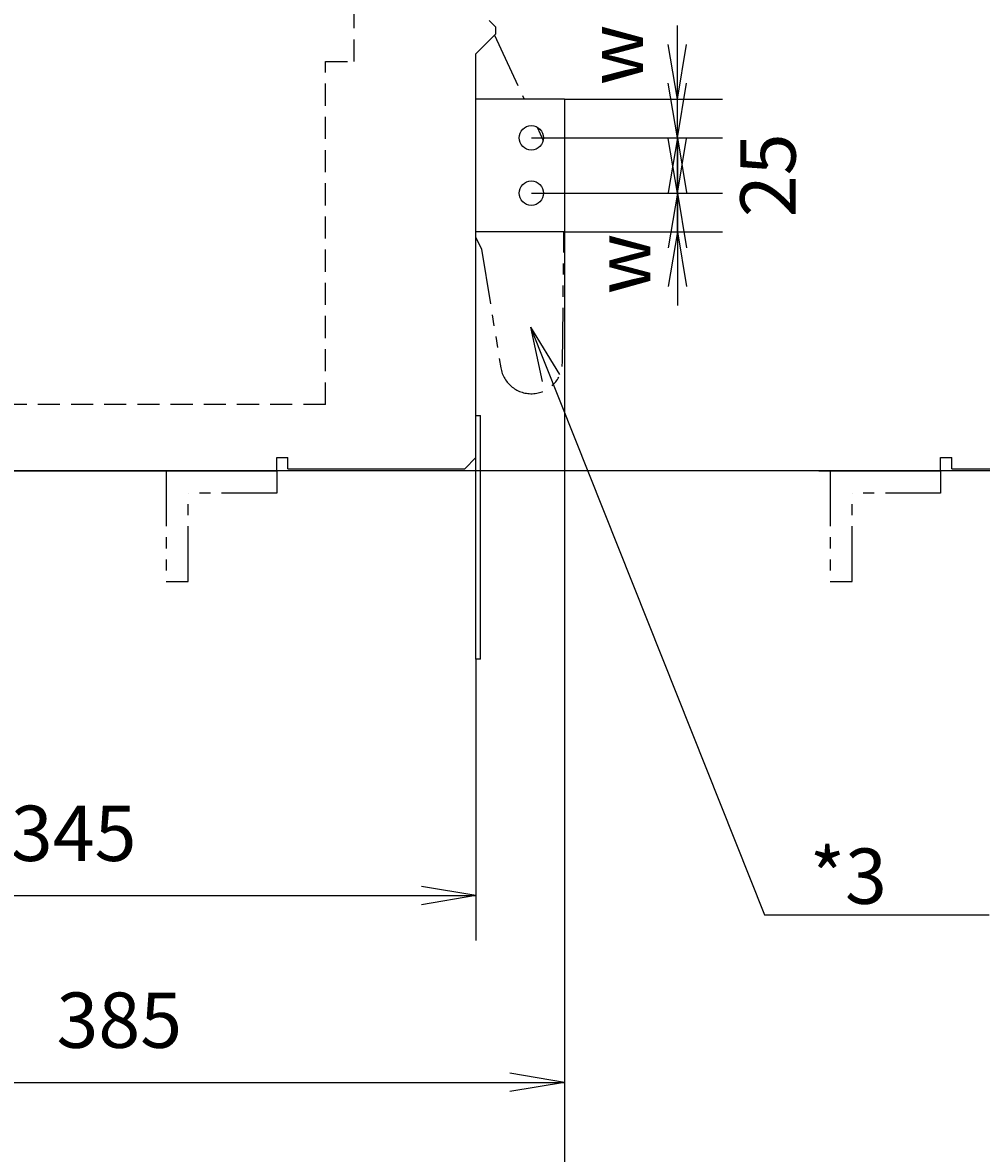
# Model space of a CAD drawing. Extents: x -970 to 2930, y -1490 to 1255.
# Drawn here: x 986 to 1419, y -523 to -12 of the extents above; entities that cross this region are included whole.
import ezdxf

# ---------------------------------------------------------------- set-up
doc = ezdxf.new("R2010")
doc.units = 0
doc.header["$MEASUREMENT"] = 0
doc.linetypes.add('DASHED', pattern=[0.75, 0.5, -0.25])
doc.linetypes.add('PHANTOM', pattern=[2.5, 1.25, -0.25, 0.25, -0.25, 0.25, -0.25])
for name, color, linetype in [('2', 7, 'CONTINUOUS'), ('200', 7, 'CONTINUOUS'), ('210', 7, 'CONTINUOUS'), ('24', 7, 'CONTINUOUS'), ('26', 7, 'CONTINUOUS'), ('47', 7, 'CONTINUOUS'), ('49', 7, 'CONTINUOUS'), ('53', 7, 'CONTINUOUS')]:
    doc.layers.add(name, color=color, linetype=linetype)
doc.dimstyles.get("Standard").update_dxf_attribs({"dimtxt": 0.18, "dimasz": 0.18, "dimexe": 0.18, "dimexo": 0.0625, "dimgap": 0.09, "dimtad": 0, "dimtih": 1, "dimtoh": 1, "dimdec": 4, "dimzin": 0, "dimtxsty": 'STANDARD', "dimcen": 0.09, "dimazin": 3, "dimtfac": 1, "dimtdec": 4, "dimtofl": 0, "dimtmove": 0, "dimatfit": 3, "dimtolj": 1, "dimtzin": 0})

# ---------------------------------------------------------------- blocks, each defined once
blk = doc.blocks.new('*D11')
at = {"layer": '210', "color": 4, "linetype": 'CONTINUOUS'}
for p, q in [((1215.711792, -150.084213), (1321.404175, -415.516022)), ((1215.711792, -150.084213), (1228.702021, -171.444315)), ((1215.711792, -150.084213), (1220.959893, -174.527156)), ((1321.404175, -415.516022), (1422.892822, -415.516022))]:
    blk.add_line(p, q, dxfattribs=at)
blk.add_text('*3', height=25, dxfattribs=at).set_placement((1341.833374, -410.6008))
blk = doc.blocks.new('*D57')
at = {"layer": '210', "color": 4, "linetype": 'CONTINUOUS'}
for p, q in [((1282.040283, -89.500015), (1282.040283, -56.175014)), ((1282.040283, -89.500015), (1277.873617, -64.849683)), ((1282.040283, -89.500015), (1286.20695, -64.849683)), ((1216.093628, -89.500015), (1302.352783, -89.500015)), ((1282.040283, -106.99987), (1282.040283, -89.500015)), ((1231.093628, -106.99987), (1302.352783, -106.99987)), ((1282.040283, -106.99987), (1277.873617, -131.650203)), ((1282.040283, -106.99987), (1282.040283, -140.324875)), ((1282.040283, -106.99987), (1286.20695, -131.650203))]:
    blk.add_line(p, q, dxfattribs=at)
blk.add_text('w', height=25, rotation=90.000003, dxfattribs=at).set_placement((1269.833008, -135.175352))
blk = doc.blocks.new('*D58')
at = {"layer": '210', "color": 4, "linetype": 'CONTINUOUS'}
for p, q in [((1282.040283, -64.500015), (1282.040283, -31.175014)), ((1282.040283, -64.500015), (1277.873617, -39.849683)), ((1282.040283, -64.500015), (1286.20695, -39.849683)), ((1216.093628, -64.500015), (1302.352783, -64.500015)), ((1282.040283, -89.500015), (1282.040283, -64.500015)), ((1216.093628, -89.500015), (1302.352783, -89.500015)), ((1282.040283, -89.500015), (1277.873617, -114.150348)), ((1282.040283, -89.500015), (1282.040283, -122.825012)), ((1282.040283, -89.500015), (1286.20695, -114.150348))]:
    blk.add_line(p, q, dxfattribs=at)
blk.add_text('25', height=25, rotation=90.000003, dxfattribs=at).set_placement((1335.45398, -100.359223))
blk = doc.blocks.new('*D59')
at = {"layer": '210', "color": 4, "linetype": 'CONTINUOUS'}
for p, q in [((1282.040283, -46.999866), (1282.040283, -13.674867)), ((1282.040283, -46.999866), (1277.873617, -22.349534)), ((1282.040283, -46.999866), (1286.20695, -22.349534)), ((1231.093628, -46.999866), (1302.352783, -46.999866)), ((1282.040283, -64.500015), (1282.040283, -46.999866)), ((1216.093628, -64.500015), (1302.352783, -64.500015)), ((1282.040283, -64.500015), (1277.873617, -89.150348)), ((1282.040283, -64.500015), (1282.040283, -97.825012)), ((1282.040283, -64.500015), (1286.20695, -89.150348))]:
    blk.add_line(p, q, dxfattribs=at)
blk.add_text('w', height=25, rotation=90.000003, dxfattribs=at).set_placement((1266.415284, -40.725412))
blk = doc.blocks.new('*D90')
at = {"layer": '210', "color": 4, "linetype": 'CONTINUOUS'}
for p, q in [((1231, -107.093468), (1231, -511.629913)), ((846, -300.093597), (846, -511.629913)), ((846, -491.317413), (870.650332, -487.150747)), ((1231, -491.317413), (1206.349668, -487.150747)), ((846, -491.317413), (1231, -491.317413)), ((846, -491.317413), (870.650332, -495.48408)), ((1231, -491.317413), (1206.349668, -495.48408))]:
    blk.add_line(p, q, dxfattribs=at)
blk.add_text('385', height=25, dxfattribs=at).set_placement((1001.416668, -475.692413))
blk = doc.blocks.new('*D91')
at = {"layer": '210', "color": 4, "linetype": 'CONTINUOUS'}
for p, q in [((846, -300.093597), (846, -427.19281)), ((1191, -300.093597), (1191, -427.19281)), ((846, -406.88031), (870.650332, -402.713643)), ((1191, -406.88031), (1166.349668, -402.713643)), ((846, -406.88031), (1191, -406.88031)), ((846, -406.88031), (870.650332, -411.046977)), ((1191, -406.88031), (1166.349668, -411.046977))]:
    blk.add_line(p, q, dxfattribs=at)
blk.add_text('345', height=25, dxfattribs=at).set_placement((980.791668, -391.25531))
blk = doc.blocks.new('*D93')
at = {"layer": '210', "color": 4, "linetype": 'CONTINUOUS'}
for p, q in [((1231, -107.093468), (1231, -596.067078)), ((1081, -1089.906494), (1081, -555.442078)), ((1081, -575.754578), (1105.650332, -571.587911)), ((1231, -575.754578), (1206.349668, -571.587911)), ((1081, -575.754578), (1231, -575.754578)), ((1081, -575.754578), (1105.650332, -579.921244)), ((1231, -575.754578), (1206.349668, -579.921244))]:
    blk.add_line(p, q, dxfattribs=at)
blk.add_text('150', height=25, dxfattribs=at).set_placement((1126.833334, -560.129578))

msp = doc.modelspace()

# ---------------------------------------------------------------- linework, layer by layer
at = {"layer": '2', "color": 7, "linetype": 'CONTINUOUS'}
for p, q in [((1197, -11.500015), (1200, -14.500015)), ((1200, -17.500015), (1200, -14.500015)), ((1191, -26.500015), (1200, -17.500015)), ((1191, -209.000015), (1191, -26.500015)), ((1101, -215.000015), (1101, -209.000015)), ((1101, -209.000015), (1106, -209.000015)), ((1106, -214.000015), (1106, -209.000015)), ((1186, -214.000015), (1191, -209.000015)), ((1401, -209.000015), (1406, -209.000015)), ((1401, -215.000015), (1401, -209.000015)), ((1406, -214.000015), (1406, -209.000015)), ((1106, -214.000015), (1186, -214.000015)), ((1406, -214.000015), (1486, -214.000015)), ((855, -215.000015), (1101, -215.000015)), ((1346, -215.000015), (1401, -215.000015))]:
    msp.add_line(p, q, dxfattribs=at)
at = {"layer": '200', "color": 7, "linetype": 'CONTINUOUS'}
msp.add_line((2793.268311, -215), (-843.499146, -215), dxfattribs=at)
at = {"layer": '24', "color": 7, "linetype": 'PHANTOM', "ltscale": 20}
for p, q in [((1199.390869, -18.109177), (1212.749268, -46.999866)), ((1218.599976, -59.653366), (1221.376587, -65.658455)), ((1230.044678, -166.286331), (1230.759644, -106.99987)), ((1191, -109.567688), (1193.450928, -114.868393)), ((1193.450928, -114.868393), (1202.230469, -168.384003))]:
    msp.add_line(p, q, dxfattribs=at)
msp.add_arc((1216.045898, -166.117554), 14, 189.316602, 359.309232, dxfattribs=at)
at = {"layer": '26', "color": 7, "linetype": 'CONTINUOUS'}
for p, q in [((1191, -190), (1193, -190)), ((1191, -300), (1191, -190)), ((1193, -300), (1193, -190)), ((1193, -300), (1191, -300))]:
    msp.add_line(p, q, dxfattribs=at)
at = {"layer": '47', "color": 7, "linetype": 'PHANTOM', "ltscale": 20}
for p, q in [((1051, -215.000015), (1051, -265.000031)), ((1101, -215.000015), (1101, -225.000015)), ((1351, -215.000015), (1351, -265.000031)), ((1401, -215.000015), (1401, -225.000015)), ((1061, -265.000031), (1061, -225.000015)), ((1101, -225.000015), (1061, -225.000015)), ((1361, -265.000031), (1361, -225.000015)), ((1401, -225.000015), (1361, -225.000015)), ((1051, -265.000031), (1061, -265.000031)), ((1351, -265.000031), (1361, -265.000031))]:
    msp.add_line(p, q, dxfattribs=at)
at = {"layer": '49', "color": 7, "linetype": 'CONTINUOUS'}
for p, q in [((1231, -46.999866), (1191, -46.999866)), ((1231, -46.999866), (1231, -106.99987)), ((1231, -106.99987), (1191, -106.99987))]:
    msp.add_line(p, q, dxfattribs=at)
for centre in [(1216, -64.500015), (1216, -89.500015)]:
    msp.add_circle(centre, 5.5, dxfattribs=at)
at = {"layer": '53', "color": 7, "linetype": 'DASHED', "ltscale": 20}
for p, q in [((1136, -30), (1136, 50)), ((1123, -185), (1123, -30)), ((1123, -30), (1136, -30)), ((1123, -185), (970, -185))]:
    msp.add_line(p, q, dxfattribs=at)

# ---------------------------------------------------------------- block references
at = {"layer": '210', "color": 4}
msp.add_blockref('*D11', (0, 0), dxfattribs=at)

# ---------------------------------------------------------------- dimensions: what is measured, and where the dimension line sits
at = {"layer": '210', "color": 4, "linetype": 'CONTINUOUS'}
for p1, p2, distance, picture, middle in [((1216.093628, -64.500015), (1231.093628, -46.999866), -38.681724, '*D59', (1282.040283, -31.142078)), ((1216.093628, -89.500015), (1216.093628, -64.500015), -65.946655, '*D58', (1351.078979, -79.734222)), ((1231.093628, -106.99987), (1216.093628, -89.500015), -50.070258, '*D57', (1285.458008, -125.592018)), ((846, -300.093597), (1231, -107.093468), -343.48168, '*D90', (1038.5, -491.317413)), ((1081, -1089.906494), (1231, -107.093468), -70.709717, '*D93', (1156, -575.754578)), ((846, -300.093597), (1191, -300.093597), -106.786713, '*D91', (1018.5, -406.88031))]:
    dim = msp.add_aligned_dim(p1=p1, p2=p2, distance=distance, dimstyle='Standard', dxfattribs=at)
    dim.commit()
    dim.dimension.update_dxf_attribs({"geometry": picture, "text_midpoint": middle})

doc.saveas('drawing.dxf')
